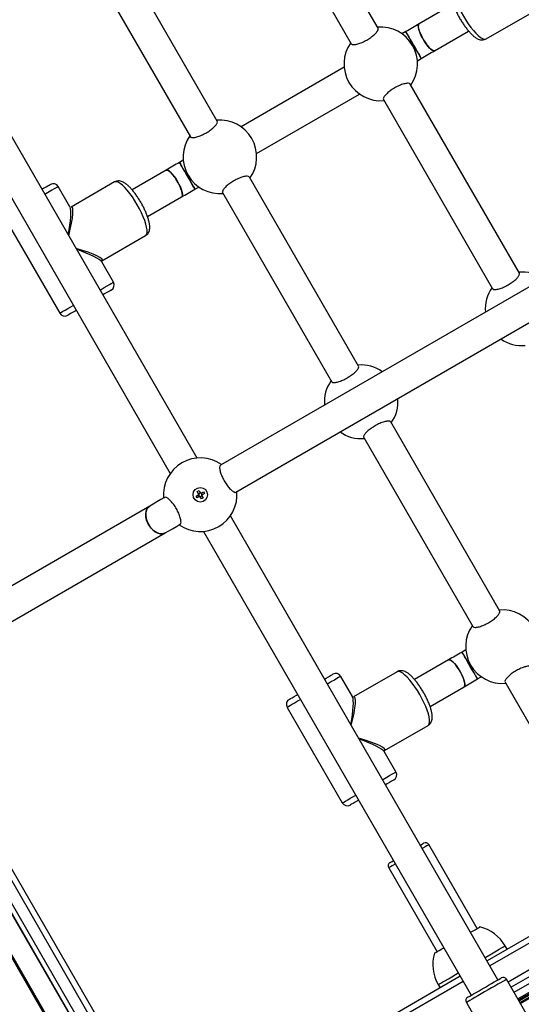
# Model space of a CAD drawing. Units: millimetres. Extents: x 324 to 20260, y 358 to 21127.
# Drawn here: x 14403 to 14663, y 4714 to 5222 of the extents above; entities that cross this region are included whole.
import ezdxf

# ---------------------------------------------------------------- set-up
doc = ezdxf.new("R2010")
doc.units = ezdxf.units.MM
doc.header["$LTSCALE"] = 70

msp = doc.modelspace()

# ---------------------------------------------------------------- linework, layer by layer
at = {"color": 7, "linetype": 'Continuous', "lineweight": 25}
for p, q in [((14507.37, 4596.44), (13442.37, 6441.07)), ((14588.51, 5217.91), (14532.14, 5315.53)), ((14518.29, 5307.53), (14574.65, 5209.91)), ((14505.37, 5169.91), (14449.01, 5267.53)), ((14435.15, 5259.53), (14491.51, 5161.91)), ((14627.31, 5230.33), (14609.7, 5220.17)), ((14644.31, 5212.44), (14666.84, 5225.45)), ((14494.93, 4995.98), (14366.17, 5219.01)), ((14602.79, 5216.18), (14600.82, 5215.04)), ((14617.7, 5206.31), (14635.3, 5216.47)), ((14352.31, 5211.01), (14481.08, 4987.98)), ((14608.82, 5201.19), (14610.79, 5202.32)), ((14570.97, 5197.81), (14517.68, 5167.04)), ((14661.51, 5091.47), (14605.14, 5189.09)), ((14525.68, 5153.19), (14578.97, 5183.95)), ((14591.29, 5181.09), (14647.65, 5083.47)), ((14487.83, 5149.81), (14485.87, 5148.68)), ((14478.96, 5144.68), (14461.36, 5134.52)), ((14578.37, 5043.47), (14522.01, 5141.09)), ((14429.28, 5125.69), (14423.23, 5136.18)), ((14452.35, 5138.56), (14429.81, 5125.55)), ((14493.87, 5134.82), (14495.83, 5135.95)), ((14469.35, 5120.66), (14486.96, 5130.83)), ((14508.15, 5133.09), (14564.51, 5035.47)), ((14395.51, 5120.18), (14424.01, 5070.82)), ((14727.63, 5119.67), (14507.03, 4992.3)), ((14445.81, 5097.84), (14468.35, 5110.85)), ((14515.03, 4978.45), (14735.63, 5105.81)), ((14451.73, 5086.82), (14445.67, 5097.31)), ((14651.37, 4917.03), (14595.01, 5014.65)), ((14581.15, 5006.65), (14637.51, 4909.03)), ((14495.07, 4978.71), (14495.97, 4979.22)), ((14495.73, 4977.57), (14495.07, 4978.71)), ((14495.7, 4977.62), (14496.59, 4978.14)), ((14495.97, 4979.22), (14496.62, 4978.09)), ((14497.13, 4977.95), (14498.27, 4978.6)), ((14497.18, 4977.98), (14497.7, 4977.09)), ((14498.78, 4977.71), (14497.65, 4977.06)), ((14498.27, 4978.6), (14498.78, 4977.71)), ((14494.46, 4976.4), (14495.59, 4977.06)), ((14494.97, 4975.51), (14494.46, 4976.4)), ((14496.11, 4976.17), (14494.97, 4975.51)), ((14496.06, 4976.14), (14495.54, 4977.03)), ((14497.27, 4974.9), (14496.62, 4976.03)), ((14497.54, 4976.49), (14496.65, 4975.98)), ((14498.17, 4975.41), (14497.27, 4974.9)), ((14497.51, 4976.55), (14498.17, 4975.41)), ((14470.47, 4971.2), (14377.15, 4917.32)), ((14650.45, 4726.62), (14512.17, 4966.13)), ((14385.15, 4903.46), (14478.47, 4957.34)), ((14498.31, 4958.13), (14636.59, 4718.62)), ((14633.83, 4896.93), (14631.87, 4895.8)), ((14624.96, 4891.8), (14607.36, 4881.64)), ((14598.35, 4885.68), (14575.81, 4872.67)), ((14575.28, 4872.81), (14569.23, 4883.3)), ((14639.87, 4881.94), (14641.83, 4883.07)), ((14615.35, 4867.78), (14632.96, 4877.95)), ((14654.15, 4880.21), (14679.58, 4836.16)), ((14880.36, 4872.41), (14644.8, 4736.41)), ((14497.31, 4590.63), (14338.2, 4866.22)), ((14497.53, 4590.76), (14338.33, 4866.49)), ((14541.51, 4867.3), (14570.01, 4817.94)), ((14591.81, 4844.96), (14614.35, 4857.97)), ((14885.89, 4854.82), (14657.26, 4722.82)), ((14660.71, 4716.84), (14889.34, 4848.84)), ((14661.07, 4716.23), (14889.7, 4848.23)), ((14597.73, 4833.94), (14591.67, 4844.43)), ((14639.76, 4753.13), (14614.76, 4796.43)), ((14593.98, 4784.43), (14618.98, 4741.13)), ((14655.19, 4742.41), (14654.19, 4744.14)), ((14630.94, 4728.41), (14481.12, 4641.91)), ((14619.55, 4724.14), (14620.55, 4722.41)), ((14679.91, 4683.59), (14654.91, 4726.89)), ((14634.13, 4714.89), (14659.13, 4671.59))]:
    msp.add_line(p, q, dxfattribs=at)
at = {"color": 8, "linetype": 'Continuous', "lineweight": 25}
for p, q in [((14504.77, 4594.94), (14339.49, 4881.21)), ((14499.66, 4591.99), (14339.49, 4869.41)), ((14881.86, 4869.81), (14646.3, 4733.81)), ((14487.56, 4585), (14330.05, 4857.8)), ((14487.66, 4585.06), (14330.16, 4857.86)), ((14487.78, 4585.13), (14330.28, 4857.93)), ((14487.99, 4585.25), (14330.49, 4858.05)), ((14488.11, 4585.32), (14330.6, 4858.12)), ((14488.21, 4585.38), (14330.71, 4858.18)), ((14884.39, 4857.42), (14655.76, 4725.42)), ((14658.76, 4720.22), (14887.39, 4852.22)), ((14661.28, 4715.86), (14889.91, 4847.86)), ((14661.37, 4715.7), (14890, 4847.7)), ((14661.81, 4714.95), (14890.44, 4846.95)), ((14661.89, 4714.8), (14890.53, 4846.8)), ((14662.11, 4714.43), (14890.74, 4846.43)), ((14632.44, 4725.81), (14482.62, 4639.31))]:
    msp.add_line(p, q, dxfattribs=at)
at = {"color": 8, "linetype": 'Continuous', "lineweight": 25, "flags": 128}
for points in [[(14628.31, 5240.15), (14628.05, 5239.95), (14627.69, 5239.33), (14627.51, 5238.41), (14627.53, 5237.23), (14627.75, 5235.8), (14628.16, 5234.16), (14628.75, 5232.34), (14629.51, 5230.39), (14630.42, 5228.34), (14631.47, 5226.25), (14632.62, 5224.16), (14633.85, 5222.12), (14635.14, 5220.17), (14636.45, 5218.36), (14637.77, 5216.73), (14639.04, 5215.31), (14640.26, 5214.13), (14641.39, 5213.23), (14642.41, 5212.62), (14643.28, 5212.31), (14644.01, 5212.32), (14644.31, 5212.44)], [(14423.23, 5136.18), (14423.15, 5136.14), (14422.78, 5135.92), (14422.11, 5135.54), (14421.16, 5134.99), (14419.94, 5134.28), (14418.49, 5133.44), (14416.83, 5132.49), (14416.3, 5132.18)], [(14468.35, 5110.85), (14468.6, 5111.05), (14468.97, 5111.67), (14469.15, 5112.58), (14469.12, 5113.77), (14468.91, 5115.2), (14468.5, 5116.84), (14467.91, 5118.66), (14467.15, 5120.61), (14466.23, 5122.66), (14465.19, 5124.75), (14464.04, 5126.83), (14462.81, 5128.88), (14461.52, 5130.82), (14460.2, 5132.64), (14458.89, 5134.27), (14457.61, 5135.69), (14456.4, 5136.87), (14455.27, 5137.77), (14454.25, 5138.38), (14453.37, 5138.69), (14452.65, 5138.68), (14452.35, 5138.56)], [(14444.8, 5082.82), (14445.33, 5083.12), (14446.99, 5084.08), (14448.44, 5084.92), (14449.66, 5085.62), (14450.61, 5086.17), (14451.28, 5086.56), (14451.65, 5086.77), (14451.73, 5086.82)], [(14424.01, 5070.82), (14424.03, 5070.82), (14424.28, 5070.97), (14424.83, 5071.29), (14425.67, 5071.77), (14426.78, 5072.42), (14428.15, 5073.2), (14429.73, 5074.12), (14430.94, 5074.82)], [(14614.35, 4857.97), (14614.6, 4858.17), (14614.97, 4858.79), (14615.15, 4859.7), (14615.12, 4860.89), (14614.91, 4862.32), (14614.5, 4863.96), (14613.91, 4865.78), (14613.15, 4867.73), (14612.23, 4869.78), (14611.19, 4871.87), (14610.04, 4873.95), (14608.81, 4876), (14607.52, 4877.94), (14606.2, 4879.76), (14604.89, 4881.39), (14603.61, 4882.81), (14602.4, 4883.99), (14601.27, 4884.89), (14600.25, 4885.5), (14599.37, 4885.81), (14598.65, 4885.8), (14598.35, 4885.68)], [(14569.23, 4883.3), (14569.15, 4883.26), (14568.78, 4883.04), (14568.11, 4882.66), (14567.16, 4882.11), (14565.94, 4881.4), (14564.49, 4880.56), (14562.83, 4879.61), (14562.3, 4879.3)], [(14548.44, 4871.3), (14547.23, 4870.6), (14545.65, 4869.69), (14544.29, 4868.9), (14543.17, 4868.26), (14542.33, 4867.77), (14541.78, 4867.45), (14541.53, 4867.31), (14541.51, 4867.3)], [(14590.8, 4829.94), (14591.33, 4830.24), (14592.99, 4831.2), (14594.44, 4832.04), (14595.66, 4832.74), (14596.61, 4833.29), (14597.28, 4833.68), (14597.65, 4833.89), (14597.73, 4833.94)], [(14570.01, 4817.94), (14570.03, 4817.95), (14570.28, 4818.09), (14570.83, 4818.41), (14571.67, 4818.89), (14572.79, 4819.54), (14574.15, 4820.32), (14575.73, 4821.24), (14576.94, 4821.94)], [(14614.76, 4796.43), (14614.71, 4796.4), (14614.37, 4796.2), (14613.73, 4795.83), (14612.8, 4795.3), (14611.61, 4794.61), (14611.3, 4794.43)], [(14597.44, 4786.43), (14596.92, 4786.13), (14595.77, 4785.47), (14594.89, 4784.96), (14594.3, 4784.61), (14594.01, 4784.45), (14593.98, 4784.43)], [(14643.8, 4738.14), (14644.16, 4738.35), (14646.19, 4739.52), (14648.05, 4740.59), (14649.72, 4741.56), (14651.15, 4742.38), (14652.33, 4743.06), (14653.23, 4743.59), (14653.84, 4743.94), (14654.15, 4744.12), (14654.19, 4744.14)], [(14619.55, 4724.14), (14619.7, 4724.23), (14620.17, 4724.49), (14620.92, 4724.93), (14621.97, 4725.53), (14623.28, 4726.29), (14624.83, 4727.19), (14626.6, 4728.21), (14628.55, 4729.33), (14629.94, 4730.14)], [(14648.87, 4723.4), (14647.16, 4722.41), (14645.38, 4721.38), (14643.57, 4720.34), (14641.78, 4719.31), (14640.09, 4718.33), (14638.52, 4717.42), (14637.14, 4716.63), (14635.98, 4715.96), (14635.08, 4715.44), (14634.47, 4715.09), (14634.16, 4714.91), (14634.13, 4714.89)], [(14654.91, 4726.89), (14654.87, 4726.86), (14654.55, 4726.68), (14653.92, 4726.31), (14653.01, 4725.79), (14651.84, 4725.11), (14650.44, 4724.31), (14648.87, 4723.4)]]:
    msp.add_lwpolyline(points, dxfattribs=at)
at = {"color": 7, "linetype": 'Continuous', "lineweight": 25, "flags": 128}
for points in [[(14609.7, 5220.17), (14608.85, 5219.68), (14608, 5219.19), (14607.14, 5218.69), (14606.27, 5218.19), (14605.41, 5217.69), (14604.53, 5217.19), (14603.66, 5216.68), (14602.79, 5216.18)], [(14610.79, 5202.32), (14610.73, 5202.41), (14610.5, 5202.81), (14610.1, 5203.51), (14609.54, 5204.48), (14608.85, 5205.68), (14608.06, 5207.04), (14607.22, 5208.5), (14606.35, 5210), (14605.51, 5211.46), (14604.72, 5212.82), (14604.03, 5214.01), (14603.47, 5214.98), (14603.07, 5215.68), (14602.84, 5216.09), (14602.79, 5216.18)], [(14602.79, 5216.18), (14602.79, 5216.17), (14602.93, 5215.92), (14603.25, 5215.37), (14603.74, 5214.53), (14604.36, 5213.44), (14605.11, 5212.16), (14605.93, 5210.74), (14606.79, 5209.25)], [(14617.7, 5206.31), (14617.35, 5206.23), (14616.73, 5206.41), (14615.98, 5206.91), (14615.11, 5207.7), (14614.18, 5208.76), (14613.23, 5210.02), (14612.3, 5211.43), (14611.43, 5212.93), (14610.68, 5214.44), (14610.06, 5215.9), (14609.61, 5217.23), (14609.35, 5218.38), (14609.3, 5219.28), (14609.45, 5219.91), (14609.7, 5220.17)], [(14609.7, 5220.17), (14609.61, 5220.1), (14609.35, 5219.63), (14609.3, 5218.86), (14609.46, 5217.83), (14609.81, 5216.59), (14610.35, 5215.18), (14611.04, 5213.69), (14611.86, 5212.18)], [(14611.86, 5212.18), (14612.76, 5210.71), (14613.71, 5209.37), (14614.65, 5208.2), (14615.56, 5207.27), (14616.37, 5206.62), (14617.06, 5206.28), (14617.59, 5206.26), (14617.7, 5206.31)], [(14606.79, 5209.25), (14607.65, 5207.76), (14608.46, 5206.34), (14609.21, 5205.06), (14609.83, 5203.97), (14610.32, 5203.13), (14610.64, 5202.57), (14610.78, 5202.33), (14610.79, 5202.32)], [(14610.79, 5202.32), (14611.66, 5202.83), (14612.53, 5203.33), (14613.41, 5203.83), (14614.27, 5204.33), (14615.14, 5204.83), (14616, 5205.33), (14616.85, 5205.82), (14617.7, 5206.31)], [(14485.87, 5148.68), (14485, 5148.17), (14484.12, 5147.67), (14483.25, 5147.16), (14482.38, 5146.66), (14481.52, 5146.16), (14480.66, 5145.67), (14479.8, 5145.17), (14478.96, 5144.68)], [(14493.87, 5134.82), (14493.82, 5134.91), (14493.59, 5135.31), (14493.18, 5136.01), (14492.62, 5136.98), (14491.93, 5138.18), (14491.15, 5139.54), (14490.3, 5141), (14489.44, 5142.5), (14488.59, 5143.96), (14487.81, 5145.32), (14487.12, 5146.51), (14486.56, 5147.48), (14486.16, 5148.18), (14485.92, 5148.59), (14485.87, 5148.68)], [(14485.87, 5148.68), (14485.88, 5148.67), (14486.02, 5148.42), (14486.34, 5147.87), (14486.82, 5147.03), (14487.45, 5145.94), (14488.19, 5144.66), (14489.01, 5143.24), (14489.87, 5141.75)], [(14486.96, 5130.83), (14487.2, 5131.09), (14487.36, 5131.71), (14487.3, 5132.62), (14487.05, 5133.76), (14486.6, 5135.1), (14485.98, 5136.55), (14485.22, 5138.07), (14484.36, 5139.56), (14483.43, 5140.98), (14482.47, 5142.24), (14481.54, 5143.29), (14480.68, 5144.09), (14479.92, 5144.59), (14479.31, 5144.77), (14478.96, 5144.68)], [(14478.96, 5144.68), (14479.06, 5144.73), (14479.6, 5144.72), (14480.29, 5144.38), (14481.1, 5143.73), (14482, 5142.8), (14482.95, 5141.63), (14483.9, 5140.29), (14484.8, 5138.82)], [(14489.87, 5141.75), (14490.73, 5140.26), (14491.55, 5138.84), (14492.29, 5137.56), (14492.92, 5136.47), (14493.41, 5135.63), (14493.73, 5135.07), (14493.87, 5134.83), (14493.87, 5134.82)], [(14414.8, 5134.78), (14415.67, 5135.28), (14416.9, 5135.99), (14417.88, 5136.56), (14418.6, 5136.97), (14419.01, 5137.21), (14419.13, 5137.28)], [(14484.8, 5138.82), (14485.62, 5137.31), (14486.31, 5135.81), (14486.85, 5134.41), (14487.2, 5133.16), (14487.35, 5132.13), (14487.3, 5131.37), (14487.05, 5130.9), (14486.96, 5130.83)], [(14486.96, 5130.83), (14487.8, 5131.32), (14488.66, 5131.81), (14489.52, 5132.31), (14490.38, 5132.81), (14491.25, 5133.31), (14492.12, 5133.81), (14493, 5134.32), (14493.87, 5134.82)], [(14450.63, 5082.72), (14450.51, 5082.65), (14450.09, 5082.41), (14449.38, 5082), (14448.4, 5081.43), (14447.17, 5080.72), (14446.3, 5080.22)], [(14432.44, 5072.22), (14431.92, 5071.92), (14430.64, 5071.18), (14429.59, 5070.57), (14428.8, 5070.12), (14428.31, 5069.83), (14428.12, 5069.72), (14428.11, 5069.72)], [(14477.84, 4975.45), (14476.26, 4974.54), (14474.22, 4973.36), (14472.29, 4972.25), (14470.47, 4971.2)], [(14478.47, 4957.34), (14477.69, 4957.01), (14476.52, 4956.87), (14475.25, 4957.07), (14473.94, 4957.61), (14472.66, 4958.46), (14471.47, 4959.59), (14470.41, 4960.93), (14469.55, 4962.43), (14468.91, 4964.01), (14468.54, 4965.61), (14468.44, 4967.14), (14468.63, 4968.54), (14469.08, 4969.74), (14469.79, 4970.69), (14470.47, 4971.2)], [(14470.47, 4971.2), (14470.23, 4971.05), (14469.41, 4970.25), (14468.82, 4969.17), (14468.5, 4967.86), (14468.45, 4966.39), (14468.69, 4964.81), (14469.2, 4963.21), (14469.95, 4961.66)], [(14469.95, 4961.66), (14470.92, 4960.23), (14472.05, 4958.99), (14473.3, 4958), (14474.6, 4957.3), (14475.89, 4956.93), (14477.12, 4956.9), (14478.22, 4957.21), (14478.47, 4957.34)], [(14478.47, 4957.34), (14480.29, 4958.39), (14482.22, 4959.51), (14484.26, 4960.68), (14485.91, 4961.64)], [(14631.87, 4895.8), (14631, 4895.29), (14630.12, 4894.79), (14629.25, 4894.28), (14628.38, 4893.78), (14627.52, 4893.28), (14626.66, 4892.79), (14625.8, 4892.29), (14624.96, 4891.8)], [(14639.87, 4881.94), (14639.82, 4882.03), (14639.59, 4882.43), (14639.18, 4883.13), (14638.62, 4884.1), (14637.93, 4885.3), (14637.15, 4886.66), (14636.3, 4888.12), (14635.44, 4889.62), (14634.59, 4891.08), (14633.81, 4892.44), (14633.12, 4893.63), (14632.56, 4894.6), (14632.16, 4895.31), (14631.92, 4895.71), (14631.87, 4895.8)], [(14631.87, 4895.8), (14631.88, 4895.79), (14632.02, 4895.54), (14632.34, 4894.99), (14632.82, 4894.15), (14633.45, 4893.06), (14634.19, 4891.78), (14635.01, 4890.36), (14635.87, 4888.87)], [(14632.96, 4877.95), (14633.2, 4878.21), (14633.36, 4878.83), (14633.3, 4879.74), (14633.05, 4880.89), (14632.6, 4882.22), (14631.98, 4883.67), (14631.22, 4885.19), (14630.36, 4886.68), (14629.43, 4888.1), (14628.47, 4889.36), (14627.54, 4890.41), (14626.68, 4891.21), (14625.92, 4891.71), (14625.31, 4891.89), (14624.96, 4891.8)], [(14624.96, 4891.8), (14625.06, 4891.85), (14625.6, 4891.84), (14626.29, 4891.5), (14627.1, 4890.85), (14628, 4889.92), (14628.95, 4888.75), (14629.9, 4887.41), (14630.8, 4885.94)], [(14630.8, 4885.94), (14631.62, 4884.43), (14632.31, 4882.93), (14632.85, 4881.53), (14633.2, 4880.29), (14633.35, 4879.25), (14633.3, 4878.49), (14633.05, 4878.02), (14632.96, 4877.95)], [(14635.87, 4888.87), (14636.73, 4887.38), (14637.55, 4885.96), (14638.29, 4884.68), (14638.92, 4883.59), (14639.41, 4882.75), (14639.73, 4882.19), (14639.87, 4881.95), (14639.87, 4881.94)], [(14560.8, 4881.9), (14561.67, 4882.4), (14562.9, 4883.11), (14563.88, 4883.68), (14564.59, 4884.09), (14565.01, 4884.33), (14565.13, 4884.4)], [(14632.96, 4877.95), (14633.8, 4878.44), (14634.66, 4878.93), (14635.52, 4879.43), (14636.38, 4879.93), (14637.25, 4880.43), (14638.12, 4880.93), (14639, 4881.44), (14639.87, 4881.94)], [(14542.61, 4871.4), (14542.62, 4871.4), (14542.81, 4871.51), (14543.3, 4871.8), (14544.09, 4872.25), (14545.14, 4872.86), (14546.42, 4873.6), (14546.94, 4873.9)], [(14596.63, 4829.84), (14596.51, 4829.77), (14596.09, 4829.53), (14595.38, 4829.12), (14594.4, 4828.55), (14593.17, 4827.84), (14592.3, 4827.34)], [(14578.44, 4819.34), (14577.92, 4819.04), (14576.64, 4818.3), (14575.59, 4817.69), (14574.8, 4817.24), (14574.31, 4816.95), (14574.12, 4816.84), (14574.11, 4816.84)], [(14610.3, 4796.16), (14610.7, 4796.39), (14611.44, 4796.82), (14611.89, 4797.08), (14612.03, 4797.16)], [(14594.71, 4787.16), (14594.76, 4787.19), (14595.08, 4787.38), (14595.71, 4787.74), (14596.44, 4788.16)], [(14636.3, 4751.13), (14637.29, 4751.7), (14638.6, 4752.46), (14639.65, 4753.07), (14640.43, 4753.51), (14640.9, 4753.79), (14641.06, 4753.88)], [(14617.68, 4740.38), (14617.84, 4740.47), (14618.31, 4740.74), (14619.09, 4741.19), (14620.14, 4741.8), (14621.45, 4742.56), (14622.44, 4743.13)], [(14634.86, 4717.62), (14634.9, 4717.64), (14635.22, 4717.83), (14635.84, 4718.18), (14636.73, 4718.7), (14637.87, 4719.36), (14639.22, 4720.13), (14640.72, 4721), (14642.32, 4721.93), (14643.96, 4722.87), (14645.59, 4723.82), (14647.14, 4724.71)], [(14647.14, 4724.71), (14648.57, 4725.53), (14649.81, 4726.25), (14650.82, 4726.84), (14651.57, 4727.27), (14652.03, 4727.53), (14652.18, 4727.62)]]:
    msp.add_lwpolyline(points, dxfattribs=at)
at = {"color": 7, "linetype": 'Continuous', "lineweight": 25}
msp.add_circle((14496.62, 4977.06), 3.75, dxfattribs=at)
for centre, radius, start, end in [((14589.9, 5199.5), 19, 324.9011, 95.0989), ((14589.9, 5199.5), 19, 144.9011, 275.0989), ((14506.76, 5151.5), 19, 324.9011, 95.0989), ((14506.76, 5151.5), 19, 144.9011, 275.0989), ((14420.63, 5134.68), 3, 30, 120), ((14662.9, 5073.06), 19, 54.9011, 95.0989), ((14449.13, 5085.32), 3, 300, 30), ((14662.9, 5073.06), 19, 144.9011, 185.0989), ((14426.61, 5072.32), 3, 210, 300), ((14662.9, 5073.06), 19, 234.9011, 275.0989), ((14579.76, 5025.06), 19, 54.9011, 95.0989), ((14579.76, 5025.06), 19, 144.9011, 185.0989), ((14579.76, 5025.06), 19, 324.9011, 5.0989), ((14579.76, 5025.06), 19, 234.9011, 275.0989), ((14496.62, 4977.06), 19, 54.9011, 185.0989), ((14496.62, 4977.06), 19, 234.9011, 5.0989), ((14496.62, 4977.06), 1.03, 150.1123, 179.8877), ((14496.62, 4977.06), 0.851, 172.7589, 247.2411), ((14496.62, 4977.06), 0.851, 157.2411, 172.7589), ((14496.62, 4977.06), 0.851, 82.7589, 157.2411), ((14496.62, 4977.06), 1.03, 60.1123, 89.8877), ((14496.62, 4977.06), 0.851, 67.2411, 82.7589), ((14496.62, 4977.06), 0.851, 352.7589, 67.2411), ((14496.62, 4977.06), 1.03, 240.1123, 269.8877), ((14496.62, 4977.06), 0.851, 247.2411, 262.7589), ((14496.62, 4977.06), 0.851, 262.7589, 337.2411), ((14496.62, 4977.06), 0.851, 337.2411, 352.7589), ((14496.62, 4977.06), 1.03, 330.1123, 359.8877), ((14652.76, 4898.62), 19, 324.9011, 95.0989), ((14652.76, 4898.62), 19, 144.9011, 275.0989), ((14566.63, 4881.8), 3, 30, 120), ((14544.11, 4868.8), 3, 120, 210), ((14595.13, 4832.44), 3, 300, 30), ((14572.61, 4819.44), 3, 210, 300), ((14613.03, 4795.43), 2, 30, 120), ((14595.71, 4785.43), 2, 120, 210), ((14636.39, 4733.86), 20.56, 30, 76.8574), ((14637.35, 4734.42), 20.56, 163.1426, 210), ((14653.18, 4725.89), 2, 30, 120), ((14635.86, 4715.89), 2, 120, 210)]:
    msp.add_arc(centre, radius, start, end, dxfattribs=at)
at = {"color": 8, "linetype": 'Continuous', "lineweight": 25}
for centre, major_axis, ratio, start_param, end_param in [((14423.62, 5103.5), (5.28, 22.52), 0.135263, 5.092929, 6.108752), ((14423.62, 5103.5), (6.63, 22.14), 0.127601, 5.084736, 6.402269), ((14423.62, 5103.5), (22.49, -5.33), 0.127601, 6.170763, 7.481635), ((14423.62, 5103.5), (22.15, -6.69), 0.135263, 0.143058, 1.190256), ((14569.62, 4850.62), (5.28, 22.52), 0.135263, 5.092929, 6.108752), ((14569.62, 4850.62), (6.63, 22.14), 0.127601, 5.084736, 6.402269), ((14569.62, 4850.62), (22.49, -5.33), 0.127601, 6.170763, 7.481635), ((14569.62, 4850.62), (22.15, -6.69), 0.135263, 0.143058, 1.190256)]:
    msp.add_ellipse(centre, major_axis=major_axis, ratio=ratio, start_param=start_param, end_param=end_param, dxfattribs=at)
at = {"color": 7, "linetype": 'Continuous', "lineweight": 25}
for centre, major_axis, ratio, start_param, end_param in [((14423.62, 5103.5), (5.28, 22.52), 0.135263, 6.108752, 6.140127), ((14423.62, 5103.5), (6.63, 22.14), 0.127601, 0.119084, 0.134464), ((14423.62, 5103.5), (22.49, -5.33), 0.127601, 6.148721, 6.170763), ((14569.62, 4850.62), (5.28, 22.52), 0.135263, 6.108752, 6.140127), ((14569.62, 4850.62), (6.63, 22.14), 0.127601, 0.119084, 0.134464), ((14569.62, 4850.62), (22.49, -5.33), 0.127601, 6.148721, 6.170763)]:
    msp.add_ellipse(centre, major_axis=major_axis, ratio=ratio, start_param=start_param, end_param=end_param, dxfattribs=at)
for points, knots in [([(14628.31, 5240.12), (14628.06, 5239.96), (14627.5, 5239.62), (14626.89, 5238.82), (14626.44, 5237.91), (14626.2, 5236.9), (14626.12, 5235.74), (14626.22, 5234.33), (14626.55, 5232.68), (14627.09, 5230.87), (14627.77, 5229.01), (14628.59, 5227.12), (14629.52, 5225.22), (14630.54, 5223.32), (14631.65, 5221.47), (14632.81, 5219.7), (14634.01, 5218.04), (14635.23, 5216.51), (14636.47, 5215.15), (14637.72, 5213.96), (14638.95, 5213.01), (14640.12, 5212.36), (14641.24, 5211.98), (14642.3, 5211.86), (14643.36, 5211.98), (14643.99, 5212.29), (14644.3, 5212.44)], [0, 0, 0, 0, 0.025074, 0.055266, 0.085497, 0.118116, 0.156023, 0.202414, 0.255174, 0.305498, 0.3537, 0.400748, 0.447177, 0.493294, 0.539313, 0.585379, 0.631638, 0.678298, 0.725696, 0.77439, 0.825452, 0.872246, 0.908497, 0.940718, 0.971112, 1, 1, 1, 1]), ([(14574.73, 5209.95), (14574.74, 5209.88), (14574.78, 5209.54), (14575.7, 5209.4), (14577.4, 5209.6), (14579.66, 5210.33), (14582.07, 5211.46), (14584.35, 5212.85), (14586.29, 5214.33), (14587.76, 5215.79), (14588.53, 5217.01), (14588.77, 5217.74), (14588.5, 5217.88), (14588.49, 5217.89)], [0, 0, 0, 0, 0.029226, 0.141711, 0.254546, 0.364893, 0.470686, 0.572433, 0.673024, 0.775858, 0.882899, 0.993926, 1, 1, 1, 1]), ([(14605.06, 5189.05), (14605.05, 5189.12), (14605.01, 5189.45), (14604.09, 5189.6), (14602.4, 5189.4), (14600.14, 5188.67), (14597.73, 5187.54), (14595.44, 5186.15), (14593.51, 5184.67), (14592.03, 5183.21), (14591.26, 5181.99), (14591.03, 5181.25), (14591.29, 5181.11), (14591.31, 5181.11)], [0, 0, 0, 0, 0.029227, 0.141714, 0.254539, 0.364888, 0.470699, 0.572432, 0.673024, 0.77586, 0.882902, 0.993931, 1, 1, 1, 1]), ([(14491.59, 5161.95), (14491.6, 5161.88), (14491.64, 5161.54), (14492.56, 5161.4), (14494.26, 5161.6), (14496.52, 5162.33), (14498.93, 5163.46), (14501.21, 5164.85), (14503.15, 5166.33), (14504.63, 5167.79), (14505.39, 5169.01), (14505.63, 5169.74), (14505.36, 5169.88), (14505.35, 5169.89)], [0, 0, 0, 0, 0.029225, 0.141711, 0.254546, 0.364892, 0.470686, 0.572433, 0.673024, 0.775858, 0.882899, 0.993926, 1, 1, 1, 1]), ([(14521.92, 5141.05), (14521.92, 5141.12), (14521.87, 5141.45), (14520.96, 5141.6), (14519.26, 5141.4), (14517, 5140.67), (14514.59, 5139.54), (14512.31, 5138.15), (14510.37, 5136.67), (14508.89, 5135.21), (14508.12, 5133.99), (14507.89, 5133.25), (14508.16, 5133.11), (14508.17, 5133.11)], [0, 0, 0, 0, 0.029227, 0.141714, 0.254539, 0.364888, 0.470699, 0.572432, 0.673024, 0.775859, 0.882902, 0.993931, 1, 1, 1, 1]), ([(14468.34, 5110.88), (14468.6, 5111.03), (14469.16, 5111.38), (14469.77, 5112.17), (14470.21, 5113.09), (14470.46, 5114.1), (14470.54, 5115.26), (14470.43, 5116.67), (14470.1, 5118.31), (14469.57, 5120.12), (14468.88, 5121.98), (14468.07, 5123.87), (14467.14, 5125.78), (14466.11, 5127.67), (14465.01, 5129.52), (14463.85, 5131.29), (14462.65, 5132.96), (14461.42, 5134.48), (14460.19, 5135.85), (14458.94, 5137.04), (14457.7, 5137.99), (14456.53, 5138.64), (14455.42, 5139.02), (14454.36, 5139.13), (14453.3, 5139.02), (14452.66, 5138.71), (14452.35, 5138.56)], [0, 0, 0, 0, 0.025068, 0.055265, 0.085493, 0.118112, 0.156019, 0.202411, 0.25517, 0.305494, 0.3537, 0.400745, 0.447174, 0.493296, 0.539311, 0.585382, 0.631636, 0.678303, 0.7257, 0.774395, 0.825458, 0.872251, 0.908503, 0.940717, 0.971119, 1, 1, 1, 1]), ([(14445.66, 5097.33), (14445.66, 5097.33), (14445.67, 5097.3), (14445.61, 5097.63), (14445.83, 5097.85), (14445.8, 5097.83), (14445.79, 5097.82)], [0, 0, 0, 0, 0.162073, 0.528766, 0.913847, 1, 1, 1, 1]), ([(14647.73, 5083.51), (14647.74, 5083.44), (14647.78, 5083.1), (14648.7, 5082.96), (14650.4, 5083.16), (14652.66, 5083.89), (14655.07, 5085.02), (14657.35, 5086.41), (14659.29, 5087.89), (14660.76, 5089.35), (14661.53, 5090.57), (14661.77, 5091.3), (14661.5, 5091.44), (14661.49, 5091.45)], [0, 0, 0, 0, 0.029225, 0.141711, 0.254546, 0.364892, 0.470686, 0.572433, 0.673024, 0.775858, 0.882899, 0.993926, 1, 1, 1, 1]), ([(14564.59, 5035.51), (14564.6, 5035.44), (14564.64, 5035.1), (14565.56, 5034.96), (14567.26, 5035.16), (14569.52, 5035.89), (14571.93, 5037.02), (14574.21, 5038.41), (14576.15, 5039.89), (14577.63, 5041.35), (14578.39, 5042.57), (14578.63, 5043.3), (14578.36, 5043.44), (14578.35, 5043.45)], [0, 0, 0, 0, 0.0292256, 0.1417179, 0.254542, 0.3648895, 0.4706833, 0.5724312, 0.6730226, 0.7758569, 0.8828981, 0.9939259, 1, 1, 1, 1]), ([(14594.92, 5014.61), (14594.92, 5014.68), (14594.87, 5015.01), (14593.96, 5015.16), (14592.26, 5014.96), (14590, 5014.23), (14587.59, 5013.1), (14585.31, 5011.71), (14583.37, 5010.23), (14581.89, 5008.77), (14581.12, 5007.55), (14580.89, 5006.81), (14581.16, 5006.67), (14581.17, 5006.67)], [0, 0, 0, 0, 0.029227, 0.141714, 0.254539, 0.364888, 0.470683, 0.572432, 0.673024, 0.775859, 0.882902, 0.993931, 1, 1, 1, 1]), ([(14507.07, 4992.22), (14507, 4992.21), (14506.67, 4992.17), (14506.52, 4991.26), (14506.72, 4989.56), (14507.45, 4987.3), (14508.58, 4984.89), (14509.97, 4982.61), (14511.45, 4980.67), (14512.91, 4979.19), (14514.13, 4978.42), (14514.87, 4978.19), (14515.01, 4978.46), (14515.01, 4978.47)], [0, 0, 0, 0, 0.029221, 0.141708, 0.254541, 0.364887, 0.470691, 0.572432, 0.673023, 0.775859, 0.882889, 0.993928, 1, 1, 1, 1]), ([(14495.78, 4977.17), (14495.77, 4977.16), (14495.71, 4977.13), (14495.65, 4977.09), (14495.6, 4977.06), (14495.59, 4977.06)], [0, 0, 0, 0, 0.126753, 0.871982, 1, 1, 1, 1]), ([(14495.73, 4977.57), (14495.74, 4977.56), (14495.76, 4977.51), (14495.8, 4977.45), (14495.83, 4977.4), (14495.84, 4977.39)], [0, 0, 0, 0, 0.128009, 0.873254, 1, 1, 1, 1]), ([(14496.73, 4977.9), (14496.72, 4977.91), (14496.69, 4977.97), (14496.66, 4978.03), (14496.63, 4978.08), (14496.62, 4978.09)], [0, 0, 0, 0, 0.126745, 0.871985, 1, 1, 1, 1]), ([(14497.13, 4977.95), (14497.12, 4977.94), (14497.07, 4977.91), (14497.01, 4977.88), (14496.96, 4977.85), (14496.95, 4977.84)], [0, 0, 0, 0, 0.128018, 0.873247, 1, 1, 1, 1]), ([(14485.9, 4961.83), (14486.07, 4961.84), (14486.52, 4961.86), (14486.73, 4962.84), (14486.52, 4964.57), (14485.79, 4966.82), (14484.66, 4969.23), (14483.27, 4971.51), (14481.79, 4973.45), (14480.34, 4974.92), (14479.1, 4975.72), (14478.29, 4975.89), (14478.13, 4975.5), (14478.08, 4975.39)], [0, 0, 0, 0, 0.064349, 0.168464, 0.272899, 0.375032, 0.472961, 0.56713, 0.660234, 0.755417, 0.854488, 0.957257, 1, 1, 1, 1]), ([(14496.11, 4976.17), (14496.12, 4976.17), (14496.17, 4976.2), (14496.23, 4976.24), (14496.28, 4976.27), (14496.29, 4976.27)], [0, 0, 0, 0, 0.128018, 0.873247, 1, 1, 1, 1]), ([(14496.51, 4976.21), (14496.52, 4976.21), (14496.55, 4976.15), (14496.58, 4976.09), (14496.61, 4976.04), (14496.62, 4976.03)], [0, 0, 0, 0, 0.126745, 0.871984, 1, 1, 1, 1]), ([(14497.51, 4976.55), (14497.51, 4976.55), (14497.48, 4976.61), (14497.44, 4976.67), (14497.41, 4976.72), (14497.41, 4976.73)], [0, 0, 0, 0, 0.128009, 0.873254, 1, 1, 1, 1]), ([(14497.46, 4976.95), (14497.47, 4976.96), (14497.53, 4976.99), (14497.59, 4977.02), (14497.64, 4977.05), (14497.65, 4977.06)], [0, 0, 0, 0, 0.126753, 0.871982, 1, 1, 1, 1]), ([(14637.59, 4909.07), (14637.6, 4909), (14637.65, 4908.66), (14638.56, 4908.52), (14640.26, 4908.72), (14642.52, 4909.45), (14644.93, 4910.58), (14647.21, 4911.97), (14649.15, 4913.45), (14650.63, 4914.91), (14651.39, 4916.13), (14651.62, 4916.87), (14651.36, 4917), (14651.35, 4917.01)], [0, 0, 0, 0, 0.029227, 0.141714, 0.254539, 0.364888, 0.470683, 0.572432, 0.673024, 0.775859, 0.882902, 0.993931, 1, 1, 1, 1]), ([(14614.34, 4858), (14614.6, 4858.15), (14615.16, 4858.5), (14615.77, 4859.29), (14616.21, 4860.21), (14616.46, 4861.22), (14616.54, 4862.38), (14616.43, 4863.79), (14616.1, 4865.43), (14615.57, 4867.24), (14614.88, 4869.1), (14614.07, 4871), (14613.14, 4872.9), (14612.11, 4874.79), (14611.01, 4876.64), (14609.85, 4878.42), (14608.65, 4880.08), (14607.42, 4881.6), (14606.19, 4882.97), (14604.94, 4884.16), (14603.7, 4885.11), (14602.53, 4885.76), (14601.42, 4886.14), (14600.36, 4886.25), (14599.3, 4886.14), (14598.66, 4885.83), (14598.35, 4885.68)], [0, 0, 0, 0, 0.025068, 0.055265, 0.085496, 0.118115, 0.156022, 0.202414, 0.255172, 0.305497, 0.353702, 0.400747, 0.447176, 0.493298, 0.539312, 0.585378, 0.631637, 0.678304, 0.725701, 0.77439, 0.825458, 0.872246, 0.908504, 0.940718, 0.971112, 1, 1, 1, 1]), ([(14667.92, 4888.17), (14667.92, 4888.24), (14667.87, 4888.57), (14666.96, 4888.72), (14665.26, 4888.52), (14663, 4887.79), (14660.59, 4886.66), (14658.31, 4885.27), (14656.37, 4883.79), (14654.89, 4882.33), (14654.12, 4881.11), (14653.89, 4880.37), (14654.16, 4880.23), (14654.17, 4880.23)], [0, 0, 0, 0, 0.029227, 0.141714, 0.254539, 0.364888, 0.470683, 0.572432, 0.673024, 0.775859, 0.882902, 0.993931, 1, 1, 1, 1]), ([(14591.66, 4844.45), (14591.66, 4844.45), (14591.67, 4844.42), (14591.61, 4844.75), (14591.83, 4844.97), (14591.8, 4844.95), (14591.79, 4844.94)], [0, 0, 0, 0, 0.162073, 0.528767, 0.913847, 1, 1, 1, 1])]:
    msp.add_open_spline(points, degree=3, knots=knots, dxfattribs=at)

doc.saveas('drawing.dxf')
